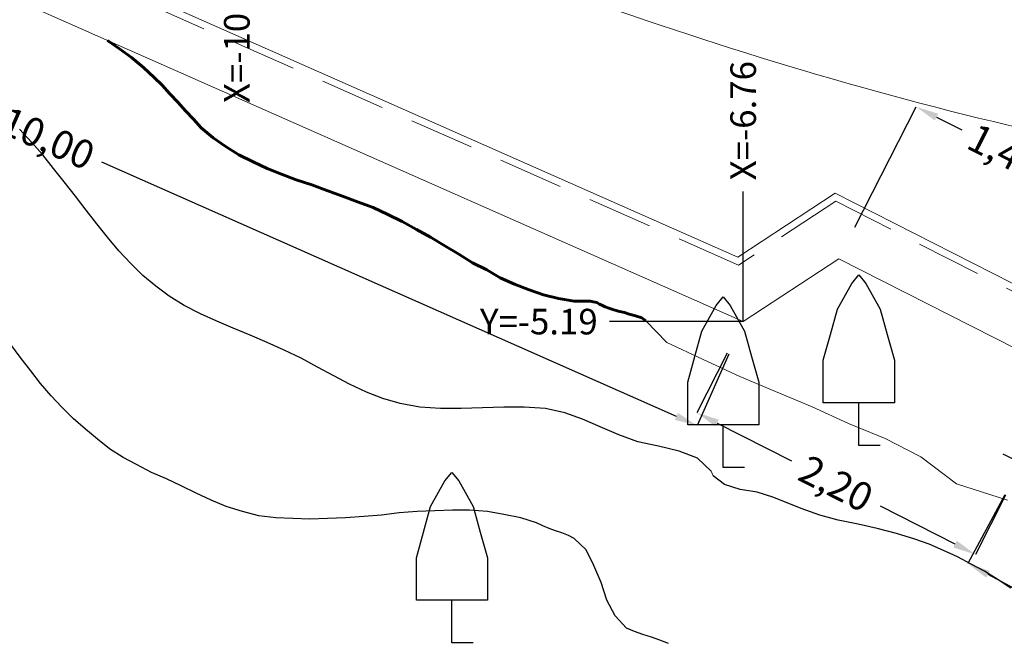
# Model space of a CAD drawing. Units: metres. Extents: x 534935 to 535180, y 3905140 to 3905244.
# Drawn here: x 534986 to 534993, y 3905181 to 3905186 of the extents above; entities that cross this region are included whole.
import ezdxf

# ---------------------------------------------------------------- set-up
doc = ezdxf.new("R2010")
doc.units = ezdxf.units.M
doc.header["$LTSCALE"] = 0.072
doc.linetypes.add('HIDDEN', pattern=[9.525, 6.35, -3.175])
for name, color, linetype in [('135.5', 251, 'Continuous'), ('136', 251, 'Continuous'), ('DENTRA', 3, 'Continuous'), ('DIM', 7, 'Continuous'), ('HIDDEN', 18, 'HIDDEN'), ('Layer3', 3, 'Continuous')]:
    doc.layers.add(name, color=color, linetype=linetype)
doc.layers.add('color_004_040', color=7, linetype='Continuous', lineweight=60)
doc.styles.add('ARIAL', font='arial.ttf')
doc.dimstyles.new('1 100', dxfattribs={"dimtxt": 0.2, "dimasz": 0.16, "dimexe": 0, "dimexo": 0.25, "dimgap": 0.09, "dimtad": 0, "dimzin": 0, "dimtxsty": 'ARIAL', "dimcen": 0, "dimclrd": 256, "dimclre": 256, "dimclrt": 1, "dimadec": 1, "dimazin": 2, "dimtfac": 1, "dimtofl": 0, "dimtmove": 2, "dimatfit": 3, "dimfxl": 1, "dimtolj": 1, "dimtzin": 0, "dimlwd": -1, "dimlwe": -1, "dimarcsym": 0})
doc.dimstyles.new('x - 1  100', dxfattribs={"dimtxt": 0.18, "dimasz": 0.1, "dimexe": 0, "dimexo": 0, "dimgap": 0.06, "dimtad": 0, "dimzin": 1, "dimdsep": 46, "dimtxsty": 'ARIAL', "dimcen": 0, "dimdle": 0.00106, "dimclrd": 256, "dimclre": 256, "dimclrt": 256, "dimazin": 2, "dimtfac": 1, "dimtofl": 0, "dimtmove": 2, "dimatfit": 3, "dimfxl": 0.3, "dimtolj": 1, "dimtzin": 0, "dimlwd": -1, "dimlwe": -1, "dimarcsym": 0})
doc.dimstyles.new('y -1  100', dxfattribs={"dimtxt": 0.18, "dimasz": 0.1, "dimexe": 0, "dimexo": 0, "dimgap": 0.06, "dimtad": 0, "dimzin": 1, "dimdsep": 46, "dimtxsty": 'ARIAL', "dimcen": 0, "dimdle": 0.00106, "dimclrd": 256, "dimclre": 256, "dimclrt": 256, "dimazin": 2, "dimtfac": 1, "dimtofl": 0, "dimtmove": 2, "dimatfit": 3, "dimfxl": 0.3, "dimtolj": 1, "dimtzin": 0, "dimlwd": -1, "dimlwe": -1, "dimarcsym": 0})

# ---------------------------------------------------------------- blocks, each defined once
blk = doc.blocks.new('*D283')
at = {"layer": 'Defpoints', "color": 0}
for p in [(534997.6554, 3905188.9358), (534987.3313, 3905186.6898), (534987.3313, 3905186.3398)]:
    blk.add_point(p, dxfattribs=at)
at = {"layer": 'DIM'}
blk.add_line((534987.3313, 3905186.6898), (534987.3313, 3905186.3398), dxfattribs=at)
at = {"layer": 'DIM', "lineweight": 0, "insert": (534987.3313, 3905185.7732), "char_height": 0.18, "attachment_point": 5, "rotation": 90, "style": 'ARIAL'}
blk.add_mtext('\\A1;X=-10.32', dxfattribs=at)
blk = doc.blocks.new('*D284')
at = {"layer": 'Defpoints', "color": 0}
for p in [(534981.7498, 3905187.7907), (534981.4263, 3905187.059), (534990.8958, 3905183.7471)]:
    blk.add_point(p, dxfattribs=at)
at = {"layer": 'DIM'}
for p, q in [((534981.6487, 3905187.5621), (534981.4263, 3905187.059)), ((534981.5727, 3905186.9943), (534985.6173, 3905185.2061)), ((534990.426, 3905183.0801), (534986.3814, 3905184.8683)), ((534990.7948, 3905183.5185), (534990.5724, 3905183.0154))]:
    blk.add_line(p, q, dxfattribs=at)
for points in [[(534981.5835, 3905187.0187), (534981.5619, 3905186.9699), (534981.4263, 3905187.059)], [(534990.4368, 3905183.1045), (534990.4152, 3905183.0558), (534990.5724, 3905183.0154)]]:
    blk.add_solid(points, dxfattribs=at)
at = {"layer": 'DIM', "color": 1, "lineweight": 0, "insert": (534985.9994, 3905185.0372), "char_height": 0.2, "attachment_point": 5, "rotation": 336.14909, "style": 'ARIAL'}
blk.add_mtext('\\A1;10,00', dxfattribs=at)
blk = doc.blocks.new('*D286')
at = {"layer": 'Defpoints', "color": 0}
for p in [(534992.8567, 3905182.7495), (535005.8495, 3905175.7675), (535005.4708, 3905175.0628)]:
    blk.add_point(p, dxfattribs=at)
at = {"layer": 'DIM'}
for p, q in [((534992.7383, 3905182.5293), (534992.478, 3905182.0448)), ((534992.6189, 3905181.9691), (534998.6055, 3905178.7521)), ((535005.3299, 3905175.1386), (534999.3433, 3905178.3556)), ((535005.7312, 3905175.5473), (535005.4708, 3905175.0628))]:
    blk.add_line(p, q, dxfattribs=at)
for points in [[(534992.6315, 3905181.9926), (534992.6063, 3905181.9456), (534992.478, 3905182.0448)], [(535005.3425, 3905175.162), (535005.3173, 3905175.1151), (535005.4708, 3905175.0628)]]:
    blk.add_solid(points, dxfattribs=at)
at = {"layer": 'DIM', "color": 1, "lineweight": 0, "insert": (534998.9744, 3905178.5538), "char_height": 0.2, "attachment_point": 5, "rotation": 331.74752, "style": 'ARIAL'}
blk.add_mtext('\\A1;14,75', dxfattribs=at)
blk = doc.blocks.new('*D291')
at = {"layer": 'Defpoints', "color": 0}
for p in [(534990.8958, 3905183.7471), (534992.8567, 3905182.7495), (534992.5306, 3905182.1086)]:
    blk.add_point(p, dxfattribs=at)
at = {"layer": 'DIM'}
for p, q in [((534990.7825, 3905183.5243), (534990.5698, 3905183.1062)), ((534990.7124, 3905183.0336), (534991.2372, 3905182.7666)), ((534992.7433, 3905182.5267), (534992.5306, 3905182.1086)), ((534992.388, 3905182.1812), (534991.8631, 3905182.4482))]:
    blk.add_line(p, q, dxfattribs=at)
for points in [[(534990.7245, 3905183.0574), (534990.7003, 3905183.0099), (534990.5698, 3905183.1062)], [(534992.4001, 3905182.2049), (534992.3759, 3905182.1574), (534992.5306, 3905182.1086)]]:
    blk.add_solid(points, dxfattribs=at)
at = {"layer": 'DIM', "color": 1, "lineweight": 0, "insert": (534991.5502, 3905182.6074), "char_height": 0.2, "attachment_point": 5, "rotation": 333.03489, "style": 'ARIAL'}
blk.add_mtext('\\A1;2,20', dxfattribs=at)
blk = doc.blocks.new('*D292')
at = {"layer": 'Defpoints', "color": 0}
for p in [(534992.8176, 3905183.5548), (534993.5306, 3905183.1921), (534992.5001, 3905182.9309)]:
    blk.add_point(p, dxfattribs=at)
at = {"layer": 'DIM'}
for p, q in [((534993.0404, 3905183.4415), (534993.5306, 3905183.1921)), ((534992.723, 3905182.8176), (534993.2132, 3905182.5682)), ((534993.0681, 3905182.283), (534993.1406, 3905182.4256))]:
    blk.add_line(p, q, dxfattribs=at)
blk.add_solid([(534993.1169, 3905182.4377), (534993.1644, 3905182.4135), (534993.2132, 3905182.5682)], dxfattribs=at)
at = {"layer": 'DIM', "color": 1, "lineweight": 0, "insert": (534993.3719, 3905182.8801), "char_height": 0.2, "attachment_point": 5, "rotation": 63.03489, "style": 'ARIAL'}
blk.add_mtext('\\A1;0,70', dxfattribs=at)
blk = doc.blocks.new('*D294')
at = {"layer": 'Defpoints', "color": 0}
for p in [(534993.3617, 3905184.6244), (534991.5698, 3905184.1896), (534992.8176, 3905183.5548)]:
    blk.add_point(p, dxfattribs=at)
at = {"layer": 'DIM'}
for p, q in [((534991.6831, 3905184.4125), (534992.1139, 3905185.2592)), ((534992.2565, 3905185.1866), (534992.4348, 3905185.0959)), ((534993.2191, 3905184.6969), (534993.0408, 3905184.7876)), ((534992.9309, 3905183.7776), (534993.3617, 3905184.6244))]:
    blk.add_line(p, q, dxfattribs=at)
for points in [[(534992.2686, 3905185.2104), (534992.2444, 3905185.1629), (534992.1139, 3905185.2592)], [(534993.2312, 3905184.7207), (534993.207, 3905184.6731), (534993.3617, 3905184.6244)]]:
    blk.add_solid(points, dxfattribs=at)
at = {"layer": 'DIM', "color": 1, "lineweight": 0, "insert": (534992.7378, 3905184.9418), "char_height": 0.2, "attachment_point": 5, "rotation": 333.03489, "style": 'ARIAL'}
blk.add_mtext('\\A1;1,40', dxfattribs=at)
blk = doc.blocks.new('*D296')
at = {"layer": 'Defpoints', "color": 0}
for p in [(534997.6554, 3905188.9358), (534990.8958, 3905184.6637), (534990.8958, 3905183.7471)]:
    blk.add_point(p, dxfattribs=at)
at = {"layer": 'DIM'}
blk.add_line((534990.8958, 3905183.7471), (534990.8958, 3905184.6637), dxfattribs=at)
at = {"layer": 'DIM', "lineweight": 0, "insert": (534990.8958, 3905185.1612), "char_height": 0.18, "attachment_point": 5, "rotation": 90, "style": 'ARIAL'}
blk.add_mtext('\\A1;X=-6.76', dxfattribs=at)
blk = doc.blocks.new('*D303')
at = {"layer": 'Defpoints', "color": 0}
for p in [(534997.6554, 3905188.9358), (534989.9558, 3905183.7471), (534990.8958, 3905183.7471)]:
    blk.add_point(p, dxfattribs=at)
at = {"layer": 'DIM'}
blk.add_line((534990.8958, 3905183.7471), (534989.9558, 3905183.7471), dxfattribs=at)
at = {"layer": 'DIM', "lineweight": 0, "insert": (534989.4579, 3905183.7471), "char_height": 0.18, "attachment_point": 5, "style": 'ARIAL'}
blk.add_mtext('\\A1;Y=-5.19', dxfattribs=at)

msp = doc.modelspace()

# ---------------------------------------------------------------- linework, layer by layer
at = {"color": 5, "lineweight": 0}
msp.add_spline([(535000.8418, 3905187.9804), (534996.8252, 3905184.8626), (534993.8225, 3905184.9125), (534987.3541, 3905186.9156)], degree=3, dxfattribs=at)
at = {"layer": '135.5'}
for p, q in [((534985.8854, 3905185.0108), (534985.8004, 3905185.1008)), ((534985.9654, 3905184.9208), (534985.8854, 3905185.0108)), ((534986.0404, 3905184.8258), (534985.9654, 3905184.9208)), ((534986.1154, 3905184.7308), (534986.0404, 3905184.8258)), ((534986.1954, 3905184.6308), (534986.1154, 3905184.7308)), ((534986.2704, 3905184.5308), (534986.1954, 3905184.6308)), ((534986.3454, 3905184.4358), (534986.2704, 3905184.5308)), ((534986.4204, 3905184.3408), (534986.3454, 3905184.4358)), ((534986.5004, 3905184.2458), (534986.4204, 3905184.3408)), ((534986.5854, 3905184.1558), (534986.5004, 3905184.2458)), ((534986.6704, 3905184.0708), (534986.5854, 3905184.1558)), ((534986.7604, 3905183.9958), (534986.6704, 3905184.0708)), ((534986.8554, 3905183.9258), (534986.7604, 3905183.9958)), ((534986.9604, 3905183.8608), (534986.8554, 3905183.9258)), ((534987.0754, 3905183.8008), (534986.9604, 3905183.8608)), ((534987.1904, 3905183.7508), (534987.0754, 3905183.8008)), ((534987.3054, 3905183.7008), (534987.1904, 3905183.7508)), ((534987.4254, 3905183.6508), (534987.3054, 3905183.7008)), ((534987.5454, 3905183.6008), (534987.4254, 3905183.6508)), ((534987.6654, 3905183.5458), (534987.5454, 3905183.6008)), ((534987.7854, 3905183.4908), (534987.6654, 3905183.5458)), ((534987.9004, 3905183.4258), (534987.7854, 3905183.4908)), ((534988.0154, 3905183.3658), (534987.9004, 3905183.4258)), ((534988.1254, 3905183.3058), (534988.0154, 3905183.3658)), ((534988.2454, 3905183.2508), (534988.1254, 3905183.3058)), ((534988.3604, 3905183.2058), (534988.2454, 3905183.2508)), ((534988.4804, 3905183.1708), (534988.3604, 3905183.2058)), ((534988.6204, 3905183.1458), (534988.4804, 3905183.1708)), ((534988.7654, 3905183.1358), (534988.6204, 3905183.1458)), ((534989.0604, 3905183.1408), (534988.9104, 3905183.1358)), ((534989.2104, 3905183.1458), (534989.0604, 3905183.1408)), ((534989.3554, 3905183.1458), (534989.2104, 3905183.1458)), ((534989.5054, 3905183.1358), (534989.3554, 3905183.1458)), ((534988.9104, 3905183.1358), (534988.7654, 3905183.1358)), ((534989.6404, 3905183.1058), (534989.5054, 3905183.1358)), ((534989.7654, 3905183.0608), (534989.6404, 3905183.1058)), ((534989.8904, 3905183.0058), (534989.7654, 3905183.0608)), ((534990.0204, 3905182.9508), (534989.8904, 3905183.0058)), ((534990.1554, 3905182.9008), (534990.0204, 3905182.9508)), ((534990.3004, 3905182.8708), (534990.1554, 3905182.9008)), ((534990.4454, 3905182.8358), (534990.3004, 3905182.8708)), ((534990.5754, 3905182.7858), (534990.4454, 3905182.8358)), ((534990.6704, 3905182.6958), (534990.5754, 3905182.7858)), ((534990.7654, 3905182.6008), (534990.6854, 3905182.6608)), ((534990.8754, 3905182.5658), (534990.7654, 3905182.6008)), ((534990.9954, 3905182.5458), (534990.8754, 3905182.5658)), ((534991.1054, 3905182.5108), (534990.9954, 3905182.5458)), ((534991.2054, 3905182.4708), (534991.1054, 3905182.5108)), ((534991.3054, 3905182.4308), (534991.2054, 3905182.4708)), ((534991.4354, 3905182.3858), (534991.3054, 3905182.4308)), ((534991.5654, 3905182.3508), (534991.4354, 3905182.3858)), ((534991.7054, 3905182.3208), (534991.5654, 3905182.3508)), ((534991.8404, 3905182.2908), (534991.7054, 3905182.3208)), ((534991.9754, 3905182.2558), (534991.8404, 3905182.2908)), ((534992.1054, 3905182.2158), (534991.9754, 3905182.2558)), ((534992.2054, 3905182.1808), (534992.1054, 3905182.2158)), ((534992.3054, 3905182.1358), (534992.2054, 3905182.1808)), ((534992.4054, 3905182.0908), (534992.3054, 3905182.1358)), ((534992.5004, 3905182.0408), (534992.4054, 3905182.0908)), ((534992.5954, 3905181.9908), (534992.5004, 3905182.0408)), ((534992.6904, 3905181.9308), (534992.5954, 3905181.9908)), ((534992.7804, 3905181.8708), (534992.6904, 3905181.9308))]:
    msp.add_line(p, q, dxfattribs=at)
at = {"layer": '135.5', "lineweight": 0}
msp.add_line((534990.6704, 3905182.6958), (534990.6854, 3905182.6608), dxfattribs=at)
at = {"layer": '136'}
for p, q in [((534985.8054, 3905183.4958), (534985.7404, 3905183.5858)), ((534985.8804, 3905183.4008), (534985.8054, 3905183.4958)), ((534985.9504, 3905183.3108), (534985.8804, 3905183.4008)), ((534986.0254, 3905183.2258), (534985.9504, 3905183.3108)), ((534986.1004, 3905183.1458), (534986.0254, 3905183.2258)), ((534986.1804, 3905183.0658), (534986.1004, 3905183.1458)), ((534986.2654, 3905182.9908), (534986.1804, 3905183.0658)), ((534986.3504, 3905182.9208), (534986.2654, 3905182.9908)), ((534986.4354, 3905182.8508), (534986.3504, 3905182.9208)), ((534986.5304, 3905182.7908), (534986.4354, 3905182.8508)), ((534986.6254, 3905182.7408), (534986.5304, 3905182.7908)), ((534986.7304, 3905182.6858), (534986.6254, 3905182.7408)), ((534986.8354, 3905182.6408), (534986.7304, 3905182.6858)), ((534986.9404, 3905182.5908), (534986.8354, 3905182.6408)), ((534987.0454, 3905182.5408), (534986.9404, 3905182.5908)), ((534987.1504, 3905182.4908), (534987.0454, 3905182.5408)), ((534987.2554, 3905182.4458), (534987.1504, 3905182.4908)), ((534987.3704, 3905182.4108), (534987.2554, 3905182.4458)), ((534987.4854, 3905182.3808), (534987.3704, 3905182.4108)), ((534987.6054, 3905182.3658), (534987.4854, 3905182.3808)), ((534988.3504, 3905182.3858), (534988.2254, 3905182.3758)), ((534988.4754, 3905182.4008), (534988.3504, 3905182.3858)), ((534988.6004, 3905182.4108), (534988.4754, 3905182.4008)), ((534988.7254, 3905182.4158), (534988.6004, 3905182.4108)), ((534988.8504, 3905182.4208), (534988.7254, 3905182.4158)), ((534988.9704, 3905182.4208), (534988.8504, 3905182.4208)), ((534989.0954, 3905182.4108), (534988.9704, 3905182.4208)), ((534989.2104, 3905182.3908), (534989.0954, 3905182.4108)), ((534989.3304, 3905182.3658), (534989.2104, 3905182.3908)), ((534987.7254, 3905182.3608), (534987.6054, 3905182.3658)), ((534987.8454, 3905182.3558), (534987.7254, 3905182.3608)), ((534987.9704, 3905182.3608), (534987.8454, 3905182.3558)), ((534988.0954, 3905182.3658), (534987.9704, 3905182.3608)), ((534988.2254, 3905182.3758), (534988.0954, 3905182.3658)), ((534989.4404, 3905182.3308), (534989.3304, 3905182.3658)), ((534989.4854, 3905182.3108), (534989.4404, 3905182.3308)), ((534989.5304, 3905182.2908), (534989.4854, 3905182.3108)), ((534989.5754, 3905182.2758), (534989.5304, 3905182.2908)), ((534989.6204, 3905182.2608), (534989.5754, 3905182.2758)), ((534989.6654, 3905182.2408), (534989.6204, 3905182.2608)), ((534989.7054, 3905182.2208), (534989.6654, 3905182.2408)), ((534989.7904, 3905182.1408), (534989.7054, 3905182.2208)), ((534989.8454, 3905182.0308), (534989.7904, 3905182.1408)), ((534989.8954, 3905181.9108), (534989.8454, 3905182.0308)), ((534989.9354, 3905181.7858), (534989.8954, 3905181.9108)), ((534989.9954, 3905181.6758), (534989.9354, 3905181.7858)), ((534990.0754, 3905181.5908), (534989.9954, 3905181.6758)), ((534990.1304, 3905181.5658), (534990.0754, 3905181.5908)), ((534990.1904, 3905181.5458), (534990.1304, 3905181.5658)), ((534990.2504, 3905181.5258), (534990.1904, 3905181.5458)), ((534990.3104, 3905181.5058), (534990.2504, 3905181.5258)), ((534990.3704, 3905181.4808), (534990.3104, 3905181.5058))]:
    msp.add_line(p, q, dxfattribs=at)
at = {"layer": 'color_004_040'}
for p, q in [((534986.4204, 3905185.7258), (534986.5054, 3905185.6658)), ((534986.5054, 3905185.6658), (534986.5904, 3905185.6058)), ((534986.5904, 3905185.6058), (534986.6754, 3905185.5358)), ((534986.6754, 3905185.5358), (534986.7504, 3905185.4658)), ((534986.7504, 3905185.4658), (534986.8054, 3905185.4108)), ((534986.8054, 3905185.4108), (534986.8604, 3905185.3508)), ((534986.8604, 3905185.3508), (534986.9154, 3905185.2908)), ((534986.9154, 3905185.2908), (534986.9704, 3905185.2308)), ((534986.9704, 3905185.2308), (534987.0254, 3905185.1708)), ((534987.0254, 3905185.1708), (534987.0804, 3905185.1108)), ((534987.0804, 3905185.1108), (534987.1654, 3905185.0408)), ((534987.1654, 3905185.0408), (534987.2504, 3905184.9808)), ((534987.2504, 3905184.9808), (534987.3454, 3905184.9208)), ((534987.3454, 3905184.9208), (534987.4454, 3905184.8708)), ((534987.4454, 3905184.8708), (534987.5454, 3905184.8258)), ((534987.5454, 3905184.8258), (534987.6454, 3905184.7858)), ((534987.6454, 3905184.7858), (534987.7504, 3905184.7458)), ((534987.7504, 3905184.7458), (534987.8604, 3905184.7108)), ((534987.8604, 3905184.7108), (534987.9654, 3905184.6708)), ((534987.9654, 3905184.6708), (534988.0754, 3905184.6308)), ((534988.0754, 3905184.6308), (534988.1804, 3905184.5908)), ((534988.1804, 3905184.5908), (534988.2904, 3905184.5508)), ((534988.2904, 3905184.5508), (534988.3954, 3905184.5008)), ((534988.3954, 3905184.5008), (534988.4954, 3905184.4508)), ((534988.4954, 3905184.4508), (534988.5954, 3905184.3958)), ((534988.5954, 3905184.3958), (534988.6954, 3905184.3408)), ((534988.6954, 3905184.3408), (534988.7954, 3905184.2808)), ((534988.7954, 3905184.2808), (534988.8954, 3905184.2208)), ((534988.8954, 3905184.2208), (534988.9904, 3905184.1608)), ((534988.9904, 3905184.1608), (534989.0904, 3905184.1108)), ((534989.0904, 3905184.1108), (534989.1854, 3905184.0558)), ((534989.1854, 3905184.0558), (534989.2854, 3905184.0108)), ((534989.2854, 3905184.0108), (534989.3904, 3905183.9708)), ((534989.3904, 3905183.9708), (534989.4904, 3905183.9358)), ((534989.4904, 3905183.9358), (534989.5954, 3905183.9108)), ((534989.5954, 3905183.9108), (534989.7054, 3905183.8908)), ((534989.7054, 3905183.8908), (534989.7254, 3905183.8908)), ((534989.7254, 3905183.8908), (534989.7504, 3905183.8908)), ((534989.7504, 3905183.8908), (534989.7754, 3905183.8908)), ((534989.7754, 3905183.8908), (534989.7954, 3905183.8908)), ((534989.7954, 3905183.8908), (534989.8204, 3905183.8908)), ((534989.8204, 3905183.8908), (534989.8404, 3905183.8858)), ((534989.8404, 3905183.8858), (534989.8654, 3905183.8808)), ((534989.8654, 3905183.8808), (534989.8854, 3905183.8708)), ((534989.8854, 3905183.8708), (534989.9054, 3905183.8608)), ((534989.9054, 3905183.8608), (534989.9254, 3905183.8508)), ((534989.9254, 3905183.8508), (534989.9504, 3905183.8408)), ((534989.9504, 3905183.8408), (534989.9704, 3905183.8358)), ((534989.9704, 3905183.8358), (534990.0154, 3905183.8208)), ((534990.0154, 3905183.8208), (534990.0604, 3905183.8108)), ((534990.0604, 3905183.8108), (534990.0941, 3905183.799)), ((534990.0941, 3905183.799), (534990.1391, 3905183.789)), ((534990.1391, 3905183.789), (534990.1823, 3905183.7733)), ((534990.1823, 3905183.7733), (534990.2114, 3905183.752))]:
    msp.add_line(p, q, dxfattribs=at)
at = {"layer": 'color_004_040', "lineweight": 0}
for p, q in [((534990.2114, 3905183.752), (534990.3579, 3905183.6008)), ((534990.3579, 3905183.6008), (534990.6095, 3905183.4834)), ((534990.6095, 3905183.4834), (534990.8723, 3905183.3605)), ((534990.8723, 3905183.3605), (534991.1239, 3905183.2543)), ((534991.1239, 3905183.2543), (534991.3811, 3905183.1481)), ((534991.3811, 3905183.1481), (534991.6384, 3905183.0307)), ((534991.6384, 3905183.0307), (534991.8956, 3905182.9246)), ((534991.8956, 3905182.9246), (534992.1472, 3905182.796)), ((534992.1472, 3905182.796), (534992.3988, 3905182.606)), ((534992.3988, 3905182.606), (534992.7571, 3905182.4902))]:
    msp.add_line(p, q, dxfattribs=at)
at = {"layer": 'DENTRA'}
for p, q in [((534991.6604, 3905184.0158), (534991.7104, 3905184.0758)), ((534991.7104, 3905184.0758), (534991.7604, 3905184.0158)), ((534991.5604, 3905183.8358), (534991.6604, 3905184.0158)), ((534991.7604, 3905184.0158), (534991.8604, 3905183.8358)), ((534990.7054, 3905183.8608), (534990.7554, 3905183.9208)), ((534990.7554, 3905183.9208), (534990.8054, 3905183.8608)), ((534990.6054, 3905183.6808), (534990.7054, 3905183.8608)), ((534990.8054, 3905183.8608), (534990.9054, 3905183.6808)), ((534991.5104, 3905183.6558), (534991.5604, 3905183.8358)), ((534991.8604, 3905183.8358), (534991.9104, 3905183.6558)), ((534990.5554, 3905183.5008), (534990.6054, 3905183.6808)), ((534990.9054, 3905183.6808), (534990.9554, 3905183.5008)), ((534991.4604, 3905183.4758), (534991.5104, 3905183.6558)), ((534991.9104, 3905183.6558), (534991.9604, 3905183.4758)), ((534990.5054, 3905183.3208), (534990.5554, 3905183.5008)), ((534990.9554, 3905183.5008), (534991.0054, 3905183.3208)), ((534991.4604, 3905183.1758), (534991.4604, 3905183.4758)), ((534991.9604, 3905183.4758), (534991.9604, 3905183.1758)), ((534990.5054, 3905183.0208), (534990.5054, 3905183.3208)), ((534991.0054, 3905183.3208), (534991.0054, 3905183.0208)), ((534991.7104, 3905183.1758), (534991.4604, 3905183.1758)), ((534991.7104, 3905182.8758), (534991.7104, 3905183.1758)), ((534991.9604, 3905183.1758), (534991.7104, 3905183.1758)), ((534990.7554, 3905183.0208), (534990.5054, 3905183.0208)), ((534990.7554, 3905182.7208), (534990.7554, 3905183.0208)), ((534991.0054, 3905183.0208), (534990.7554, 3905183.0208)), ((534991.8604, 3905182.8758), (534991.7104, 3905182.8758)), ((534988.7954, 3905182.6258), (534988.8454, 3905182.6858)), ((534988.8454, 3905182.6858), (534988.8954, 3905182.6258)), ((534990.9054, 3905182.7208), (534990.7554, 3905182.7208)), ((534988.6954, 3905182.4458), (534988.7954, 3905182.6258)), ((534988.8954, 3905182.6258), (534988.9954, 3905182.4458)), ((534988.6454, 3905182.2658), (534988.6954, 3905182.4458)), ((534988.9954, 3905182.4458), (534989.0454, 3905182.2658)), ((534988.5954, 3905182.0858), (534988.6454, 3905182.2658)), ((534989.0454, 3905182.2658), (534989.0954, 3905182.0858)), ((534988.5954, 3905181.7858), (534988.5954, 3905182.0858)), ((534989.0954, 3905182.0858), (534989.0954, 3905181.7858)), ((534988.8454, 3905181.7858), (534988.5954, 3905181.7858)), ((534988.8454, 3905181.4858), (534988.8454, 3905181.7858)), ((534989.0954, 3905181.7858), (534988.8454, 3905181.7858)), ((534988.9954, 3905181.4858), (534988.8454, 3905181.4858))]:
    msp.add_line(p, q, dxfattribs=at)
at = {"layer": 'HIDDEN', "lineweight": 0}
for p, q in [((534990.8631, 3905184.1443), (534972.7454, 3905192.1544)), ((534991.5474, 3905184.5937), (534990.8631, 3905184.1443)), ((534993.1573, 3905183.7747), (534991.5474, 3905184.5937))]:
    msp.add_line(p, q, dxfattribs=at)
at = {"layer": 'Layer3', "linetype": 'Continuous', "lineweight": 0, "flags": 128}
msp.add_lwpolyline([(534990.8584, 3905184.201), (534972.7198, 3905192.2203), (534972.5581, 3905191.8545), (534990.8958, 3905183.7471), (534991.5698, 3905184.1896), (534992.8176, 3905183.5548), (534992.8567, 3905182.7495), (535005.8495, 3905175.7675), (535008.6606, 3905172.1898), (535008.9751, 3905172.4369), (535006.1124, 3905176.0803), (534993.2452, 3905182.9948), (534993.2058, 3905183.8061), (534991.5443, 3905184.6514)], close=True, dxfattribs=at)

# ---------------------------------------------------------------- dimensions: what is measured, and where the dimension line sits
at = {"layer": 'DIM', "lineweight": 0}
for feature_location, offset, dtype, dimstyle, override, picture, middle in [((534987.3313, 3905186.6898), (0, -0.35), 1, 'x - 1  100', {"dimpost": 'X=-<>'}, '*D283', (534987.3313, 3905185.7732)), ((534990.8958, 3905183.7471), (-0.94, 0), 0, 'y -1  100', {"dimpost": 'Y=-<>'}, '*D303', (534989.4579, 3905183.7471)), ((534990.8958, 3905183.7471), (0, 0.9166), 1, 'x - 1  100', {"dimpost": 'X=-<>'}, '*D296', (534990.8958, 3905185.1612))]:
    dim = msp.add_ordinate_dim(feature_location=feature_location, offset=offset, dtype=dtype, origin=(534997.6554, 3905188.9358), dimstyle=dimstyle, override=override, dxfattribs=at)
    dim.commit()
    dim.dimension.update_dxf_attribs({"geometry": picture, "text_midpoint": middle})
for p1, p2, distance, picture, middle in [((534990.8958, 3905183.7471), (534981.7498, 3905187.7907), 0.8, '*D284', (534985.9994, 3905185.0372)), ((534991.5698, 3905184.1896), (534992.8176, 3905183.5548), 1.2, '*D294', (534992.7378, 3905184.9418)), ((534990.8958, 3905183.7471), (534992.8567, 3905182.7495), -0.7191, '*D291', (534991.5502, 3905182.6074)), ((534992.8567, 3905182.7495), (535005.8495, 3905175.7675), -0.8, '*D286', (534998.9744, 3905178.5538))]:
    dim = msp.add_aligned_dim(p1=p1, p2=p2, distance=distance, dimstyle='1 100', dxfattribs=at)
    dim.commit()
    dim.dimension.update_dxf_attribs({"geometry": picture, "text_midpoint": middle})
dim = msp.add_aligned_dim(p1=(534992.5001, 3905182.9309), p2=(534992.8176, 3905183.5548), distance=-0.8, dimstyle='1 100', override={"dimsd2": 1}, dxfattribs=at)
dim.commit()
dim.dimension.update_dxf_attribs({"geometry": '*D292', "text_midpoint": (534993.3719, 3905182.8801)})

doc.saveas('drawing.dxf')
